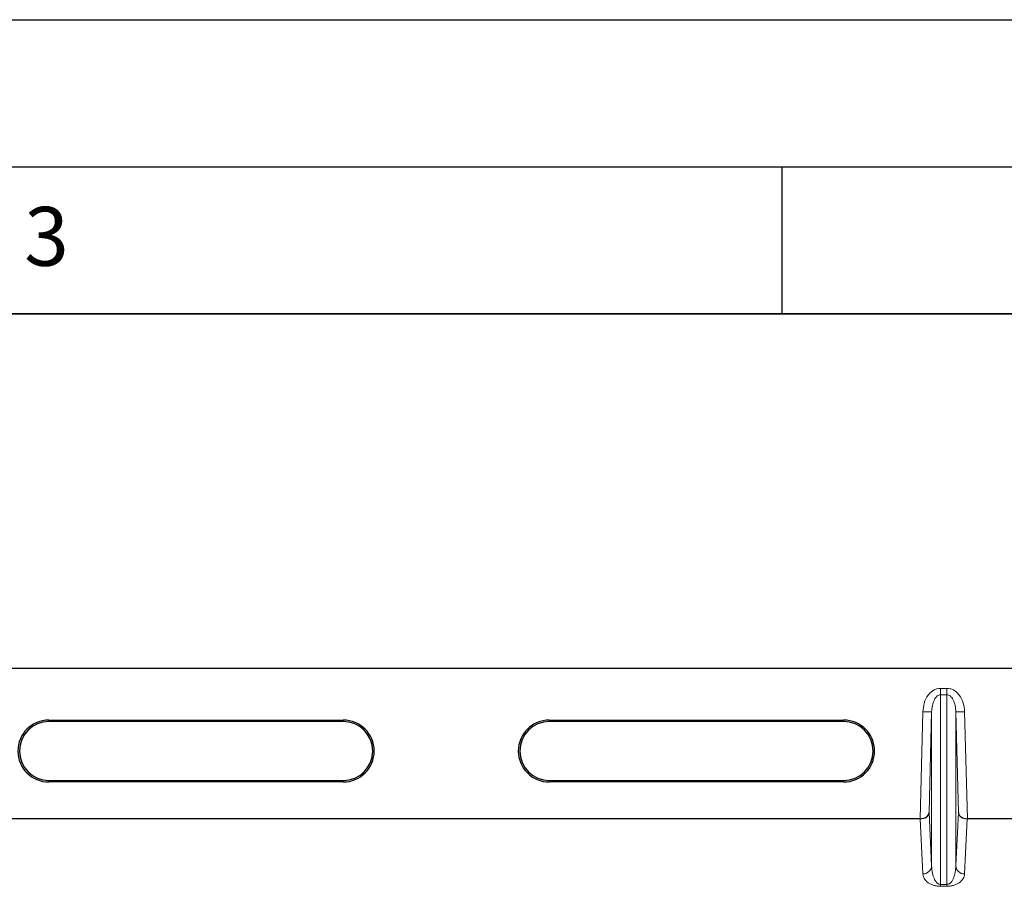
# Model space of a CAD drawing. Units: millimetres. Extents: x 0 to 420, y 0 to 297.
# Drawn here: x 139 to 173, y 268 to 297 of the extents above; entities that cross this region are included whole.
import ezdxf

# ---------------------------------------------------------------- set-up
doc = ezdxf.new("R2010")
doc.units = ezdxf.units.MM
doc.layers.add('LINIEN-DICK', color=7, linetype='Continuous', lineweight=35)
doc.layers.add('LINIEN-DÜNN', color=7, linetype='Continuous')
doc.layers.add('VORLAGE_TEXT', color=7, linetype='Continuous')
doc.styles.add('SLDTEXTSTYLE0', font='TXT', dxfattribs={"width": 0.605})

msp = doc.modelspace()

# ---------------------------------------------------------------- linework, layer by layer
at = {"color": 7, "linetype": 'Continuous', "lineweight": 25}
for p, q in [((178.5973, 274.9502), (60.3973, 274.9502)), ((140.0973, 273.2026), (150.0973, 273.2026)), ((150.0973, 273.1502), (140.0973, 273.1502)), ((157.0973, 273.2026), (167.0973, 273.2026)), ((167.0973, 273.1502), (157.0973, 273.1502)), ((140.0973, 271.1502), (150.0973, 271.1502)), ((150.0973, 271.0977), (140.0973, 271.0977)), ((157.0973, 271.1502), (167.0973, 271.1502)), ((167.0973, 271.0977), (157.0973, 271.0977)), ((169.6948, 269.8485), (120.2998, 269.8485)), ((180.0973, 269.8485), (171.2998, 269.8485))]:
    msp.add_line(p, q, dxfattribs=at)
at = {"color": 8, "linetype": 'Continuous', "lineweight": 18}
for p, q in [((170.387, 274.0613), (170.387, 274.2799)), ((170.387, 274.2799), (170.6076, 274.2799)), ((170.387, 267.62), (170.387, 274.0613)), ((170.6076, 274.0613), (170.387, 274.0613)), ((170.6076, 274.2799), (170.6076, 274.0613)), ((170.6076, 274.0613), (170.6076, 267.62)), ((169.6948, 269.8485), (169.7874, 273.4854)), ((170.0872, 273.4778), (169.7874, 273.4854)), ((170.0872, 273.4778), (170.0002, 270.0588)), ((170.0872, 268.2511), (170.0872, 273.4778)), ((170.9074, 273.4778), (171.2072, 273.4854)), ((170.9074, 268.2511), (170.9074, 273.4778)), ((170.9944, 270.0588), (170.9074, 273.4778)), ((171.2072, 273.4854), (171.2998, 269.8485)), ((140.0973, 273.2026), (140.0973, 273.1502)), ((150.0973, 273.1502), (150.0973, 273.2026)), ((157.0973, 273.2026), (157.0973, 273.1502)), ((167.0973, 273.1502), (167.0973, 273.2026)), ((140.0973, 271.1502), (140.0973, 271.0977)), ((150.0973, 271.1502), (150.0973, 271.0977)), ((157.0973, 271.1502), (157.0973, 271.0977)), ((167.0973, 271.1502), (167.0973, 271.0977)), ((170.0002, 270.0588), (170.0872, 268.2511)), ((170.9074, 268.2511), (170.9944, 270.0588)), ((169.7874, 267.9734), (169.6971, 269.8485)), ((171.2975, 269.8485), (171.2072, 267.9734)), ((170.387, 267.62), (170.387, 267.5533)), ((170.387, 267.62), (170.6076, 267.62)), ((170.6076, 267.62), (170.6076, 267.5533)), ((170.6076, 267.5533), (170.387, 267.5533))]:
    msp.add_line(p, q, dxfattribs=at)
at = {"color": 7, "linetype": 'Continuous', "lineweight": 25}
for centre, radius, start, end in [((140.0973, 272.1502), 1.0524, 90, 270), ((140.0973, 272.1502), 1, 90, 270), ((150.0973, 272.1502), 1.0524, 270, 90), ((150.0973, 272.1502), 1, 270, 90), ((157.0973, 272.1502), 1.0524, 90, 270), ((157.0973, 272.1502), 1, 90, 270), ((167.0973, 272.1502), 1.0524, 270, 90), ((167.0973, 272.1502), 1, 270, 90)]:
    msp.add_arc(centre, radius, start, end, dxfattribs=at)
at = {"color": 8, "linetype": 'Continuous', "lineweight": 18}
for centre, start, end in [((169.7926, 268.2684), 268.97925, 356.63154), ((171.202, 268.2684), 183.36846, 271.02075)]:
    msp.add_arc(centre, 0.2951, start, end, dxfattribs=at)
at = {"color": 7, "linetype": 'Continuous', "lineweight": 25}
for centre, major_axis, ratio, start_param, end_param in [((169.7004, 270.0664), (0.3001, 0.0034), 0.7262826, 4.6933585, 6.2325746), ((171.2942, 270.0664), (0.3001, -0.0034), 0.7262826, 3.1922034, 4.7314194), ((169.6923, 269.751), (0.3001, 0.0009), 0.3247897, 1.5538722, 1.5615546), ((171.3023, 269.751), (0.3001, -0.0009), 0.3247897, 1.580038, 1.5877205)]:
    msp.add_ellipse(centre, major_axis=major_axis, ratio=ratio, start_param=start_param, end_param=end_param, dxfattribs=at)
at = {"color": 8, "linetype": 'Continuous', "lineweight": 18}
for points, knots in [([(169.7874, 273.4854), (169.7974, 273.5851), (169.8176, 273.785), (169.9308, 274.0115), (170.0588, 274.1526), (170.1648, 274.2266), (170.2757, 274.2718), (170.3509, 274.2773), (170.387, 274.2799)], [0, 0, 0, 0, 0.2736111, 0.5485925, 0.6762824, 0.7937999, 0.9012, 1, 1, 1, 1]), ([(170.387, 274.0613), (170.3683, 274.0591), (170.3287, 274.0546), (170.273, 274.0196), (170.2208, 273.9649), (170.1557, 273.8579), (170.1017, 273.6921), (170.0921, 273.5504), (170.0872, 273.4778)], [0, 0, 0, 0, 0.075706, 0.1604966, 0.2643452, 0.3910213, 0.6878883, 1, 1, 1, 1]), ([(170.6076, 274.2799), (170.6437, 274.2773), (170.7189, 274.2718), (170.8298, 274.2266), (170.9358, 274.1526), (171.0638, 274.0115), (171.177, 273.785), (171.1972, 273.5851), (171.2072, 273.4854)], [0, 0, 0, 0, 0.0988, 0.2062001, 0.3237176, 0.4514075, 0.7263889, 1, 1, 1, 1]), ([(170.9074, 273.4778), (170.9025, 273.5504), (170.8929, 273.6921), (170.8389, 273.8579), (170.7738, 273.9649), (170.7216, 274.0196), (170.6659, 274.0546), (170.6263, 274.0591), (170.6076, 274.0613)], [0, 0, 0, 0, 0.3121117, 0.6089786, 0.7356506, 0.8395033, 0.9242926, 1, 1, 1, 1]), ([(170.387, 267.5533), (170.369, 267.5537), (170.3322, 267.5544), (170.2552, 267.5623), (170.1574, 267.5834), (170.0533, 267.6234), (169.9232, 267.7006), (169.8163, 267.8197), (169.7972, 267.9212), (169.7874, 267.9734)], [0, 0, 0, 0, 0.0340022, 0.0692206, 0.151736, 0.2547008, 0.3799771, 0.681058, 1, 1, 1, 1]), ([(170.0872, 268.2511), (170.0887, 268.2123), (170.0918, 268.1341), (170.1093, 268.0161), (170.1368, 267.9055), (170.1745, 267.8066), (170.2186, 267.7281), (170.2683, 267.6691), (170.3164, 267.6357), (170.3576, 267.6219), (170.3777, 267.6206), (170.387, 267.62)], [0, 0, 0, 0, 0.1732386, 0.3494546, 0.5281062, 0.6710207, 0.7982964, 0.8921293, 0.9554331, 0.979202, 1, 1, 1, 1]), ([(170.6076, 267.62), (170.617, 267.6206), (170.637, 267.6219), (170.665, 267.6313), (170.6921, 267.6454), (170.7313, 267.6749), (170.7761, 267.7281), (170.8201, 267.8066), (170.8578, 267.9055), (170.8853, 268.0161), (170.9028, 268.1341), (170.9059, 268.2123), (170.9074, 268.2511)], [0, 0, 0, 0, 0.0207928, 0.0445559, 0.0732708, 0.1080836, 0.2018922, 0.3291393, 0.472017, 0.6506288, 0.8268027, 1, 1, 1, 1]), ([(171.2072, 267.9734), (171.1974, 267.9212), (171.1783, 267.8197), (171.0714, 267.7006), (170.9413, 267.6234), (170.8372, 267.5834), (170.7394, 267.5623), (170.6624, 267.5544), (170.6257, 267.5537), (170.6076, 267.5533)], [0, 0, 0, 0, 0.3189417, 0.6200224, 0.7452987, 0.8482633, 0.9307787, 0.9659792, 1, 1, 1, 1])]:
    msp.add_open_spline(points, degree=3, knots=knots, dxfattribs=at)
at = {"layer": 'LINIEN-DICK'}
msp.add_line((410, 287), (20, 287), dxfattribs=at)
at = {"layer": 'LINIEN-DÜNN'}
for p, q in [((0, 297), (420, 297)), ((15, 292), (415, 292)), ((165, 292), (165, 287))]:
    msp.add_line(p, q, dxfattribs=at)

# ---------------------------------------------------------------- texts
at = {"layer": 'VORLAGE_TEXT', "insert": (140.0166, 290.6379), "char_height": 2, "attachment_point": 2, "style": 'SLDTEXTSTYLE0'}
msp.add_mtext('3', dxfattribs=at)

doc.saveas('drawing.dxf')
